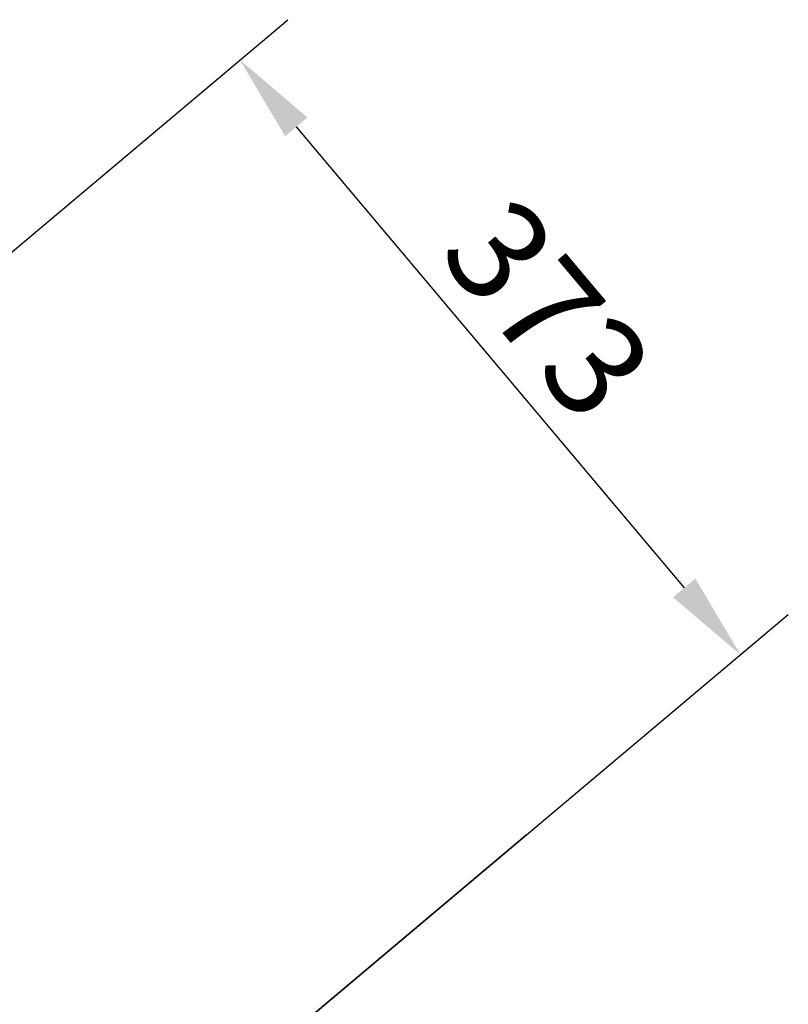
# Model space of a CAD drawing. Units: millimetres. Extents: x 11744 to 15421, y 8208 to 10042.
# Drawn here: x 15051 to 15421, y 9533 to 10005 of the extents above; entities that cross this region are included whole.
import ezdxf

# ---------------------------------------------------------------- set-up
doc = ezdxf.new("R2010")
doc.units = ezdxf.units.MM
doc.linetypes.add('ACAD_ISO10W100', pattern=[18, 12, -3, 0, -3])
doc.layers.add('Achse', color=1, linetype='ACAD_ISO10W100')
doc.styles.add('DIM', font='dim.shx', dxfattribs={"width": 0.65})
doc.dimstyles.new('Schnitt M 1.20', dxfattribs={"dimscale": 12, "dimtxt": 4, "dimasz": 3.5, "dimexe": 2.5, "dimexo": 4, "dimgap": 1, "dimtad": 1, "dimdec": 0, "dimdsep": 46, "dimtxsty": 'DIM', "dimcen": 4, "dimdle": 1, "dimclrd": 1, "dimclre": 1, "dimclrt": 2, "dimadec": 0, "dimazin": 0, "dimtfac": 0.7, "dimtdec": 0, "dimtmove": 0, "dimatfit": 3, "dimfxl": 1, "dimtvp": 2, "dimtolj": 1, "dimtzin": 0, "dimlwd": -1, "dimlwe": -1, "dimarcsym": 1})

# ---------------------------------------------------------------- blocks, each defined once
blk = doc.blocks.new('*D109')
at = {"layer": 'Achse', "color": 1, "linetype": 'Continuous', "transparency": 16777216}
blk.add_arc((14630.02, 9054.72), 139.42, 40.0749, 90.2184, dxfattribs=at)
at = {"layer": 'Defpoints', "color": 0, "transparency": 16777216}
for p in [(15294.87, 9614.08), (14628.23, 9526.48), (14706.39, 9171.38), (14629.62, 9160.48), (14006.87, 8530.44)]:
    blk.add_point(p, dxfattribs=at)
at = {"layer": 'Achse', "color": 2, "transparency": 16777216, "insert": (14703.75, 9213.9), "char_height": 48, "attachment_point": 5, "rotation": 335.1467, "style": 'DIM'}
blk.add_mtext('\\A1;50°', dxfattribs=at)
blk = doc.blocks.new('*D111')
at = {"layer": 'Achse', "color": 1, "linetype": 'Continuous', "transparency": 16777216}
for p, q in [((14822.49, 9704.46), (15180.2, 10005.41)), ((15184.28, 9953.96), (15370.51, 9732.61)), ((15062.8, 9418.83), (15420.51, 9719.78))]:
    blk.add_line(p, q, dxfattribs=at)
at = {"layer": 'Achse', "color": 1, "transparency": 16777216}
for points in [[(15189.64, 9958.47), (15178.93, 9949.45), (15157.24, 9986.1)], [(15375.87, 9737.12), (15365.16, 9728.1), (15397.55, 9700.47)]]:
    blk.add_solid(points, dxfattribs=at)
at = {"layer": 'Defpoints', "color": 0, "transparency": 16777216}
for p in [(15397.55, 9700.47), (14785.76, 9673.56), (15026.07, 9387.93)]:
    blk.add_point(p, dxfattribs=at)
at = {"layer": 'Achse', "color": 2, "transparency": 16777216, "insert": (15304.95, 9866.46), "char_height": 48, "attachment_point": 5, "rotation": 310.0749, "style": 'DIM'}
blk.add_mtext('\\A1;373', dxfattribs=at)

msp = doc.modelspace()

# ---------------------------------------------------------------- linework, layer by layer
msp.add_line((15294.87, 9614.08), (14006.87, 8530.44))
at = {"layer": 'Achse'}
msp.add_circle((14632.3, 9059.54), 558.98, dxfattribs=at)

# ---------------------------------------------------------------- dimensions: what is measured, and where the dimension line sits
dim = msp.add_aligned_dim(p1=(14785.76, 9673.56), p2=(15026.07, 9387.93), distance=485.47, dimstyle='Schnitt M 1.20', dxfattribs=at)
dim.commit()
dim.dimension.update_dxf_attribs({"geometry": '*D111', "text_midpoint": (15304.95, 9866.46)})
dim = msp.add_angular_dim_2l(base=(14706.39, 9171.38), line1=((15294.87, 9614.08), (14006.87, 8530.44)), line2=((14629.62, 9160.48), (14628.23, 9526.48)), dimstyle='Schnitt M 1.20', dxfattribs=at)
dim.commit()
dim.dimension.update_dxf_attribs({"geometry": '*D109', "text_midpoint": (14703.75, 9213.9)})

doc.saveas('drawing.dxf')
